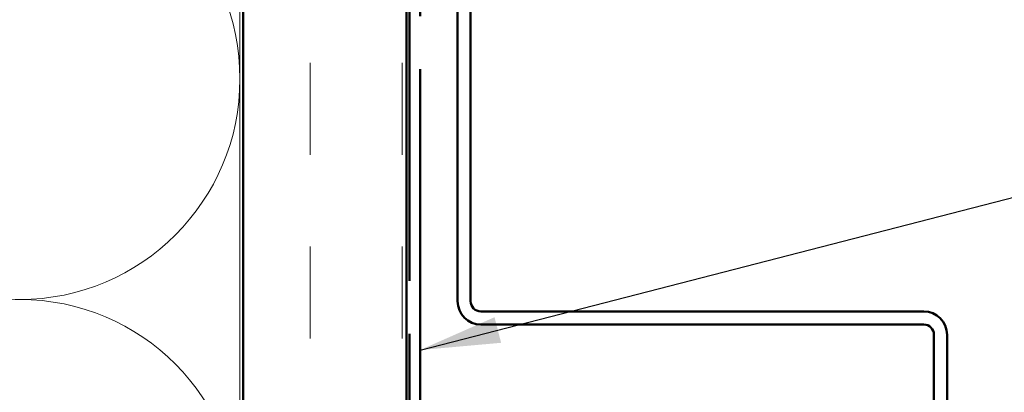
# Model space of a CAD drawing. Units: inches. Extents: x 1 to 123, y -183 to 27.
# Drawn here: x 78 to 81, y -173 to -172 of the extents above; entities that cross this region are included whole.
import ezdxf

# ---------------------------------------------------------------- set-up
doc = ezdxf.new("R2010")
doc.units = ezdxf.units.IN
doc.header["$LTSCALE"] = 2.5
doc.header["$MEASUREMENT"] = 0
doc.linetypes.add('DASHED', pattern=[0.2067, 0.1654, -0.0413])
doc.linetypes.add('DOUBLE_DASH_CHAIN', pattern=[1.2403, 0.6614, -0.0827, 0.1654, -0.0827, 0.1654, -0.0827])
for name, color, linetype, lineweight in [('Hatch (ANSI)', 7, 'Continuous', 18), ('Hidden (ANSI)', 7, 'DASHED', 35), ('Symbol (ANSI)', 7, 'Continuous', 25), ('Visible (ANSI)', 7, 'Continuous', 50)]:
    doc.layers.add(name, color=color, linetype=linetype, lineweight=lineweight)
doc.styles.add('Note Text (ANSI)', font='tahoma.ttf')
doc.dimstyles.new('Default (ANSI)$7', dxfattribs={"dimscale": 2.5, "dimtxt": 0.12, "dimasz": 0.098425, "dimexe": 0.125, "dimexo": 0.0625, "dimgap": 0.031496, "dimtad": 0, "dimtih": 1, "dimtoh": 1, "dimrnd": 1e-08, "dimzin": 4, "dimdsep": 46, "dimtxsty": 'Note Text (ANSI)', "dimcen": 0.09, "dimdle": 0.393701, "dimclrd": 256, "dimclre": 256, "dimclrt": 256, "dimadec": 0, "dimazin": 1, "dimtfac": 1, "dimtofl": 0, "dimtmove": 0, "dimatfit": 3, "dimfxl": 1, "dimtolj": 1, "dimtzin": 4, "dimlwd": -1, "dimlwe": -1, "dimarcsym": 0})

msp = doc.modelspace()

# ---------------------------------------------------------------- hatches: boundary and pattern name
at = {"layer": 'Hatch (ANSI)', "true_color": 0x804000}
h = msp.add_hatch(dxfattribs=at)
h.set_pattern_fill('INSUL', color=36, scale=2.25, angle=90, style=0, pattern_type=2)
h.set_pattern_definition([(90, (71.3671, -181.7027), (-0.84375, 5e-17), []), (90, (71.08586, -181.7027), (-0.84375, 5e-17), [0.28125, -0.28125]), (90, (70.8046, -181.7027), (-0.84375, 5e-17), [0.28125, -0.28125])])
h.paths.add_polyline_path([(79.037066, -178.59585), (79.037066, -166.910166), (79.537066, -166.910166), (79.537066, -178.59585)])

# ---------------------------------------------------------------- linework, layer by layer
at = {"layer": 'Hidden (ANSI)', "color": 150, "linetype": 'Continuous', "lineweight": 18, "true_color": 0x0080ff}
for centre, start, end in [((78.352066, -172.470166), 0, 90), ((78.352066, -172.470166), 270, 0), ((78.352066, -172.470166), 250.626098, 270), ((78.352066, -173.820166), 0, 90)]:
    msp.add_arc(centre, 0.675, start, end, dxfattribs=at)
at = {"layer": 'Visible (ANSI)', "color": 36, "linetype": 'Continuous', "true_color": 0x804000}
for p, q in [((79.037066, -178.59585), (79.037066, -166.910166)), ((79.537066, -166.910166), (79.537066, -178.59585))]:
    msp.add_line(p, q, dxfattribs=at)
at = {"layer": 'Visible (ANSI)', "color": 30, "linetype": 'DOUBLE_DASH_CHAIN', "ltscale": 0.78366, "true_color": 0xff8000}
for p, q in [((79.547066, -166.932166), (79.547066, -178.59585)), ((79.579066, -178.59585), (79.579066, -166.932166))]:
    msp.add_line(p, q, dxfattribs=at)
at = {"layer": 'Visible (ANSI)', "color": 150, "linetype": 'Continuous', "lineweight": 18, "true_color": 0x0080ff}
msp.add_line((79.027066, -168.420166), (79.027066, -178.59585), dxfattribs=at)
at = {"layer": 'Visible (ANSI)', "color": 5, "true_color": 0x0000ff}
for p, q in [((79.694066, -173.15047), (79.694066, -171.21297)), ((79.734066, -171.21297), (79.734066, -173.15047)), ((79.765316, -173.18172), (81.122816, -173.18172)), ((81.122816, -173.22172), (79.765316, -173.22172)), ((81.154066, -175.11047), (81.154066, -173.25297)), ((81.194066, -173.25297), (81.194066, -175.11047))]:
    msp.add_line(p, q, dxfattribs=at)
for centre, radius, start, end in [((79.765316, -173.15047), 0.07125, 180, 270), ((79.765316, -173.15047), 0.03125, 179.999999, 270), ((81.122816, -173.25297), 0.07125, 0, 90), ((81.122816, -173.25297), 0.03125, 0, 90)]:
    msp.add_arc(centre, radius, start, end, dxfattribs=at)

# ---------------------------------------------------------------- leaders
at = {"layer": 'Symbol (ANSI)', "annotation_type": 0, "has_hookline": 1, "hookline_direction": 0, "text_width": 4.459584}
msp.add_leader([(79.579066, -173.299883), (82.545337, -172.53672)], dimstyle='Default (ANSI)$7', override={"dimtad": 0}, dxfattribs=at)

doc.saveas('drawing.dxf')
